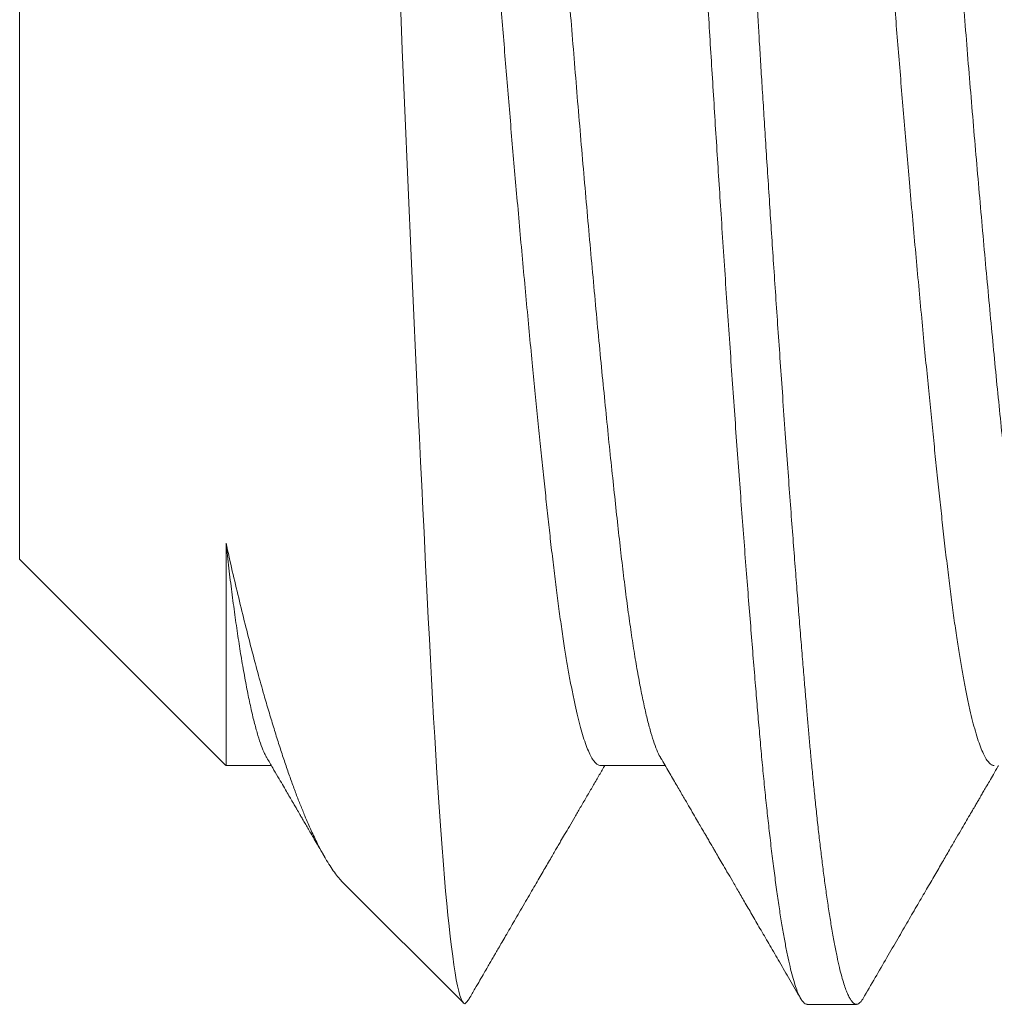
# Model space of a CAD drawing. Extents: x -88 to 25, y 1 to 82.
# Drawn here: x -64 to -64, y 55 to 55 of the extents above; entities that cross this region are included whole.
import ezdxf

# ---------------------------------------------------------------- set-up
doc = ezdxf.new("R2010")
doc.units = 0
doc.header["$MEASUREMENT"] = 0
doc.layers.get('0').update_dxf_attribs({"linetype": 'CONTINUOUS', "lineweight": 15})

msp = doc.modelspace()

# ---------------------------------------------------------------- linework, layer by layer
for p, q in [((-63.64309, 55.10518), (-63.64309, 54.96819)), ((-63.64309, 54.96819), (-63.6169, 54.94201)), ((-63.61689, 54.94199), (-63.61113, 54.94199)), ((-63.56934, 54.94199), (-63.56113, 54.94199)), ((-63.60197, 54.92708), (-63.58675, 54.91185)), ((-63.54309, 54.91168), (-63.53684, 54.91168))]:
    msp.add_line(p, q)
at = {"color": 8, "flags": 128}
msp.add_lwpolyline([(-63.59471, 55.03766), (-63.59451, 55.03287), (-63.59431, 55.02807), (-63.59411, 55.02319), (-63.5939, 55.01832), (-63.59369, 55.01344), (-63.59347, 55.00859), (-63.59326, 55.00382), (-63.59305, 54.99911), (-63.59284, 54.99441), (-63.59262, 54.98978), (-63.59248, 54.98667), (-63.59233, 54.9836), (-63.59219, 54.98056), (-63.59204, 54.97754), (-63.5919, 54.97457), (-63.59175, 54.97164), (-63.59155, 54.96745), (-63.59134, 54.96336), (-63.5912, 54.96069), (-63.59107, 54.95807), (-63.59093, 54.9555), (-63.5908, 54.95295), (-63.59066, 54.95045), (-63.59053, 54.94802), (-63.59039, 54.94564), (-63.59025, 54.94333), (-63.59012, 54.94109), (-63.58991, 54.93794), (-63.5897, 54.93494), (-63.58949, 54.93209), (-63.58928, 54.92941), (-63.58914, 54.92769), (-63.589, 54.92605), (-63.58885, 54.92449), (-63.58871, 54.92301), (-63.58856, 54.92162), (-63.58842, 54.92031), (-63.58826, 54.919), (-63.58811, 54.91779), (-63.58795, 54.9167), (-63.5878, 54.9157), (-63.58765, 54.91481), (-63.58749, 54.91404), (-63.58734, 54.91336), (-63.58718, 54.9128), (-63.58703, 54.91236), (-63.58688, 54.91203), (-63.58673, 54.91183), (-63.58658, 54.91175), (-63.58658, 54.91175)], dxfattribs=at)
at = {"color": 8}
for points, knots in [([(-63.56892, 55.16094), (-63.56883, 55.16109), (-63.56865, 55.16138), (-63.56838, 55.16162), (-63.56811, 55.16171), (-63.56785, 55.16165), (-63.56758, 55.16144), (-63.56732, 55.16108), (-63.56704, 55.16057), (-63.56676, 55.1599), (-63.56647, 55.15906), (-63.56617, 55.15801), (-63.56586, 55.15674), (-63.56554, 55.15529), (-63.56522, 55.15366), (-63.5649, 55.15185), (-63.56458, 55.14986), (-63.56427, 55.1477), (-63.56395, 55.14538), (-63.56364, 55.1429), (-63.56333, 55.14028), (-63.56302, 55.13754), (-63.56272, 55.13468), (-63.56243, 55.1317), (-63.56215, 55.12868), (-63.56188, 55.12564), (-63.56162, 55.12257), (-63.56136, 55.11939), (-63.56109, 55.11609), (-63.56082, 55.11269), (-63.56054, 55.10917), (-63.56025, 55.10543), (-63.55995, 55.10146), (-63.55963, 55.09725), (-63.55932, 55.09295), (-63.559, 55.08855), (-63.55868, 55.08407), (-63.55836, 55.07952), (-63.55804, 55.0749), (-63.55773, 55.07024), (-63.55741, 55.06554), (-63.5571, 55.06083), (-63.5568, 55.05614), (-63.5565, 55.05147), (-63.55621, 55.0468), (-63.55593, 55.04226), (-63.55566, 55.03785), (-63.5554, 55.03356), (-63.55513, 55.02926), (-63.55486, 55.02494), (-63.55459, 55.02062), (-63.55431, 55.0163), (-63.55402, 55.01184), (-63.55372, 55.00725), (-63.55341, 55.00255), (-63.55309, 54.99789), (-63.55277, 54.99329), (-63.55245, 54.98875), (-63.55214, 54.98428), (-63.55182, 54.97989), (-63.5515, 54.9756), (-63.55119, 54.9714), (-63.55088, 54.96735), (-63.55057, 54.96343), (-63.55027, 54.95966), (-63.54998, 54.95602), (-63.5497, 54.9526), (-63.54943, 54.94938), (-63.54917, 54.94637), (-63.54891, 54.94344), (-63.54864, 54.94062), (-63.54837, 54.93789), (-63.54809, 54.93528), (-63.5478, 54.93269), (-63.5475, 54.93015), (-63.54718, 54.92769), (-63.54687, 54.92539), (-63.54655, 54.92325), (-63.54623, 54.92129), (-63.54591, 54.9195), (-63.54559, 54.91789), (-63.54528, 54.91646), (-63.54496, 54.91521), (-63.54465, 54.91416), (-63.54435, 54.9133), (-63.54405, 54.91263), (-63.54376, 54.91213), (-63.54347, 54.91182), (-63.54325, 54.91168), (-63.54313, 54.9117), (-63.54309, 54.9117)], [0, 0, 0, 0, 0.010322, 0.02179, 0.032338, 0.042874, 0.053475, 0.064138, 0.074856, 0.085623, 0.096433, 0.108365, 0.120332, 0.132324, 0.144334, 0.156351, 0.168366, 0.18037, 0.192354, 0.204309, 0.216226, 0.227884, 0.239489, 0.251033, 0.262508, 0.273061, 0.283592, 0.294188, 0.304846, 0.315559, 0.326322, 0.337128, 0.349057, 0.361021, 0.373012, 0.38502, 0.397037, 0.409052, 0.421058, 0.433044, 0.445002, 0.456922, 0.468584, 0.480194, 0.491743, 0.503224, 0.513784, 0.524312, 0.534902, 0.545554, 0.556263, 0.567021, 0.577824, 0.589749, 0.601711, 0.6137, 0.625707, 0.637723, 0.649739, 0.661746, 0.673734, 0.685694, 0.697618, 0.709284, 0.720899, 0.732454, 0.74394, 0.754506, 0.765032, 0.775616, 0.786263, 0.796967, 0.807721, 0.81852, 0.830441, 0.8424, 0.854387, 0.866393, 0.878409, 0.890426, 0.902434, 0.914423, 0.926386, 0.938313, 0.949984, 0.961603, 0.973163, 0.984656, 0.995228, 1, 1, 1, 1]), ([(-63.56184, 55.16168), (-63.56178, 55.16168), (-63.56167, 55.16167), (-63.56149, 55.16156), (-63.56129, 55.16138), (-63.56108, 55.1611), (-63.56086, 55.1607), (-63.56062, 55.16017), (-63.56037, 55.15951), (-63.56012, 55.15872), (-63.55986, 55.15778), (-63.55959, 55.15668), (-63.55931, 55.15539), (-63.55901, 55.15389), (-63.5587, 55.15214), (-63.55838, 55.15017), (-63.55806, 55.14802), (-63.55776, 55.1458), (-63.55747, 55.14353), (-63.55719, 55.14124), (-63.55693, 55.13894), (-63.55668, 55.13659), (-63.55643, 55.13421), (-63.55619, 55.1318), (-63.55598, 55.12947), (-63.55577, 55.12725), (-63.55559, 55.12515), (-63.55542, 55.12307), (-63.55524, 55.12092), (-63.55504, 55.11857), (-63.55483, 55.11601), (-63.55461, 55.11322), (-63.55437, 55.11021), (-63.55412, 55.10705), (-63.55387, 55.10376), (-63.55361, 55.10035), (-63.55334, 55.09672), (-63.55306, 55.09286), (-63.55276, 55.08879), (-63.55245, 55.0844), (-63.55213, 55.07983), (-63.55181, 55.07518), (-63.55151, 55.07068), (-63.55122, 55.06633), (-63.55094, 55.06214), (-63.55068, 55.05813), (-63.55043, 55.05419), (-63.55018, 55.05033), (-63.54994, 55.04657), (-63.54973, 55.04306), (-63.54952, 55.03979), (-63.54934, 55.03678), (-63.54917, 55.03388), (-63.54899, 55.03094), (-63.54879, 55.02779), (-63.54858, 55.02445), (-63.54836, 55.02091), (-63.54812, 55.01717), (-63.54787, 55.01337), (-63.54762, 55.00951), (-63.54736, 55.00562), (-63.54709, 55.00159), (-63.54681, 54.99743), (-63.54651, 54.99316), (-63.5462, 54.98871), (-63.54588, 54.98421), (-63.54556, 54.97979), (-63.54526, 54.97565), (-63.54497, 54.97176), (-63.54469, 54.96814), (-63.54443, 54.96476), (-63.54418, 54.96153), (-63.54393, 54.95846), (-63.54369, 54.95555), (-63.54348, 54.95291), (-63.54327, 54.95051), (-63.54309, 54.94835), (-63.54292, 54.94633), (-63.54274, 54.94432), (-63.54254, 54.94222), (-63.54233, 54.94006), (-63.54211, 54.93783), (-63.54187, 54.93557), (-63.54162, 54.93334), (-63.54137, 54.93118), (-63.54111, 54.92908), (-63.54084, 54.92702), (-63.54056, 54.92499), (-63.54026, 54.92303), (-63.53995, 54.92112), (-63.53963, 54.91933), (-63.53931, 54.91773), (-63.53901, 54.91637), (-63.53872, 54.91522), (-63.53844, 54.91428), (-63.53818, 54.91352), (-63.53793, 54.91289), (-63.53768, 54.91241), (-63.53744, 54.91206), (-63.53723, 54.91183), (-63.53702, 54.91171), (-63.53684, 54.91167), (-63.53667, 54.9117), (-63.53649, 54.9118), (-63.53629, 54.91199), (-63.53613, 54.9122), (-63.53603, 54.91237), (-63.536, 54.91243)], [0, 0, 0, 0, 0.006732, 0.013975, 0.021728, 0.029991, 0.038765, 0.048049, 0.057844, 0.067271, 0.077127, 0.087412, 0.098125, 0.109268, 0.12084, 0.133441, 0.145532, 0.157113, 0.168184, 0.178744, 0.188794, 0.198334, 0.208238, 0.217524, 0.226193, 0.234244, 0.241678, 0.248411, 0.255654, 0.263407, 0.271671, 0.280445, 0.289729, 0.299524, 0.308951, 0.318806, 0.329091, 0.339804, 0.350947, 0.362518, 0.375119, 0.387211, 0.398791, 0.409862, 0.420422, 0.430472, 0.440012, 0.449916, 0.459202, 0.467871, 0.475923, 0.483356, 0.490089, 0.497332, 0.505085, 0.513349, 0.522123, 0.531407, 0.541202, 0.550629, 0.560485, 0.570769, 0.581483, 0.592625, 0.604196, 0.616797, 0.628889, 0.64047, 0.65154, 0.662101, 0.67215, 0.68169, 0.691594, 0.70088, 0.709549, 0.717601, 0.725035, 0.731767, 0.73901, 0.746763, 0.755027, 0.763801, 0.773085, 0.78288, 0.792307, 0.802163, 0.812447, 0.823161, 0.834303, 0.845874, 0.858476, 0.870567, 0.882148, 0.893218, 0.903779, 0.913829, 0.923368, 0.933272, 0.942559, 0.951228, 0.959279, 0.966713, 0.973445, 0.980688, 0.988442, 0.996705, 1, 1, 1, 1]), ([(-63.59322, 55.13038), (-63.59316, 55.13027), (-63.59298, 55.12997), (-63.59269, 55.12931), (-63.59234, 55.12837), (-63.59198, 55.12721), (-63.5916, 55.12582), (-63.59122, 55.12424), (-63.59084, 55.12247), (-63.59047, 55.12057), (-63.59012, 55.11857), (-63.58978, 55.1165), (-63.58945, 55.1143), (-63.58912, 55.11197), (-63.58879, 55.10953), (-63.58847, 55.10697), (-63.58815, 55.10423), (-63.58782, 55.10127), (-63.58747, 55.09807), (-63.58712, 55.09473), (-63.58675, 55.09124), (-63.5864, 55.08773), (-63.58605, 55.08422), (-63.5857, 55.08073), (-63.58536, 55.07716), (-63.58501, 55.0735), (-63.58467, 55.06978), (-63.58433, 55.06601), (-63.58397, 55.06206), (-63.58361, 55.05795), (-63.58324, 55.05368), (-63.58288, 55.04939), (-63.58252, 55.0451), (-63.58218, 55.04095), (-63.58186, 55.03695), (-63.58155, 55.03307), (-63.58123, 55.02919), (-63.58091, 55.02529), (-63.58058, 55.02139), (-63.58024, 55.0175), (-63.57989, 55.0135), (-63.57953, 55.0094), (-63.57915, 55.00522), (-63.57877, 55.00111), (-63.57839, 54.99707), (-63.57803, 54.99324), (-63.57767, 54.98962), (-63.57733, 54.9862), (-63.577, 54.98289), (-63.57667, 54.97969), (-63.57634, 54.97661), (-63.57602, 54.97364), (-63.5757, 54.9707), (-63.57537, 54.9678), (-63.57502, 54.96494), (-63.57467, 54.9622), (-63.5743, 54.9596), (-63.57395, 54.95723), (-63.5736, 54.95507), (-63.57326, 54.95312), (-63.57291, 54.95131), (-63.57257, 54.94965), (-63.57222, 54.94815), (-63.57188, 54.94681), (-63.57152, 54.94559), (-63.57116, 54.94452), (-63.57079, 54.94361), (-63.57043, 54.9429), (-63.57007, 54.94239), (-63.56973, 54.9421), (-63.56948, 54.94198), (-63.56936, 54.942), (-63.56934, 54.94201)], [0, 0, 0, 0, 0.008241, 0.022193, 0.0362, 0.051655, 0.067145, 0.082652, 0.098159, 0.11365, 0.127704, 0.141719, 0.15568, 0.169578, 0.183399, 0.197133, 0.210768, 0.225723, 0.240795, 0.255977, 0.271253, 0.286608, 0.300623, 0.314678, 0.32876, 0.342857, 0.356956, 0.371045, 0.385109, 0.400538, 0.415907, 0.431199, 0.4464, 0.461494, 0.475112, 0.488715, 0.50242, 0.516215, 0.53009, 0.544033, 0.558032, 0.573481, 0.588967, 0.604473, 0.619981, 0.635476, 0.649535, 0.663556, 0.677527, 0.691434, 0.705268, 0.719016, 0.732667, 0.747614, 0.76267, 0.777837, 0.793101, 0.808447, 0.822455, 0.836504, 0.850583, 0.864679, 0.878778, 0.892869, 0.906938, 0.922374, 0.937752, 0.953056, 0.96827, 0.98338, 0.997014, 1, 1, 1, 1]), ([(-63.58559, 55.13135), (-63.58555, 55.13136), (-63.58539, 55.13139), (-63.58509, 55.1312), (-63.58469, 55.13078), (-63.58428, 55.13007), (-63.58386, 55.12912), (-63.58343, 55.1279), (-63.58301, 55.12643), (-63.58257, 55.1247), (-63.58214, 55.12273), (-63.58171, 55.12052), (-63.58129, 55.11808), (-63.58086, 55.11543), (-63.58045, 55.11258), (-63.58004, 55.10954), (-63.57964, 55.10633), (-63.57926, 55.10296), (-63.57887, 55.0994), (-63.57846, 55.09566), (-63.57805, 55.09173), (-63.57763, 55.08763), (-63.57721, 55.08336), (-63.57678, 55.07896), (-63.57635, 55.07443), (-63.57592, 55.06979), (-63.57549, 55.06506), (-63.57506, 55.06027), (-63.57464, 55.05543), (-63.57422, 55.05056), (-63.57382, 55.04569), (-63.57342, 55.04083), (-63.57303, 55.03598), (-63.57264, 55.03113), (-63.57224, 55.02626), (-63.57183, 55.02139), (-63.57141, 55.01653), (-63.57099, 55.0117), (-63.57056, 55.00692), (-63.57013, 55.00222), (-63.5697, 54.99761), (-63.56927, 54.99311), (-63.56884, 54.98875), (-63.56842, 54.98453), (-63.568, 54.98048), (-63.56759, 54.9766), (-63.56719, 54.97291), (-63.5668, 54.96941), (-63.56641, 54.96608), (-63.56601, 54.96292), (-63.5656, 54.95994), (-63.56519, 54.95714), (-63.56476, 54.95455), (-63.56433, 54.95218), (-63.5639, 54.95004), (-63.56347, 54.94814), (-63.56304, 54.94649), (-63.56261, 54.94508), (-63.56219, 54.94396), (-63.56189, 54.94327), (-63.56172, 54.94303), (-63.5617, 54.94299)], [0, 0, 0, 0, 0.0045253, 0.0215971, 0.0388167, 0.0561624, 0.0736117, 0.0911411, 0.1087265, 0.1263434, 0.1439668, 0.1615719, 0.1791339, 0.1966283, 0.2140314, 0.23132, 0.2484722, 0.2654742, 0.2825363, 0.2997474, 0.3170861, 0.3345297, 0.3520549, 0.3696376, 0.3872533, 0.404877, 0.4224839, 0.4400492, 0.4575485, 0.4749578, 0.4922541, 0.5094152, 0.5264237, 0.543476, 0.5606786, 0.5780101, 0.595448, 0.6129689, 0.6305489, 0.6481632, 0.6657872, 0.6833958, 0.7009643, 0.7184683, 0.7358838, 0.7531876, 0.7703576, 0.7873738, 0.8044163, 0.8216103, 0.8389346, 0.8563667, 0.8738832, 0.8914602, 0.9090732, 0.9266973, 0.9443075, 0.9618792, 0.9793878, 0.9968094, 1, 1, 1, 1]), ([(-63.54322, 55.1304), (-63.54311, 55.1302), (-63.5429, 55.12979), (-63.54255, 55.12895), (-63.54219, 55.1279), (-63.54181, 55.12662), (-63.54143, 55.12514), (-63.54105, 55.12347), (-63.54068, 55.12168), (-63.54033, 55.11977), (-63.53999, 55.11778), (-63.53965, 55.11566), (-63.53932, 55.11341), (-63.53899, 55.11103), (-63.53867, 55.10855), (-63.53834, 55.10587), (-63.53801, 55.10298), (-63.53767, 55.09987), (-63.53731, 55.0966), (-63.53695, 55.09319), (-63.5366, 55.08976), (-63.53625, 55.08631), (-63.53591, 55.08287), (-63.53557, 55.07935), (-63.53523, 55.07574), (-63.53488, 55.07206), (-63.53454, 55.06832), (-63.53418, 55.0644), (-63.53382, 55.06031), (-63.53344, 55.05605), (-63.53308, 55.05177), (-63.53272, 55.04748), (-63.53237, 55.04332), (-63.53205, 55.03931), (-63.53174, 55.03544), (-63.53142, 55.03156), (-63.53111, 55.02767), (-63.53078, 55.02377), (-63.53045, 55.01988), (-63.5301, 55.01586), (-63.52974, 55.01174), (-63.52936, 55.00753), (-63.52898, 55.00338), (-63.5286, 54.9993), (-63.52824, 54.99542), (-63.52788, 54.99174), (-63.52754, 54.98828), (-63.5272, 54.9849), (-63.52687, 54.98163), (-63.52654, 54.97848), (-63.52622, 54.97544), (-63.52589, 54.97242), (-63.52556, 54.96945), (-63.52521, 54.96651), (-63.52486, 54.9637), (-63.52451, 54.96103), (-63.52415, 54.95857), (-63.5238, 54.95633), (-63.52346, 54.95429), (-63.52312, 54.9524), (-63.52278, 54.95065), (-63.52243, 54.94905), (-63.52209, 54.94761), (-63.52173, 54.94629), (-63.52137, 54.94511), (-63.521, 54.94409), (-63.52063, 54.94327), (-63.52027, 54.94265), (-63.51992, 54.94224), (-63.51961, 54.94203), (-63.51942, 54.94201), (-63.51934, 54.94201)], [0, 0, 0, 0, 0.013672, 0.027647, 0.043075, 0.058548, 0.074047, 0.089556, 0.105058, 0.119131, 0.133171, 0.147166, 0.161104, 0.174973, 0.188761, 0.202458, 0.217412, 0.232417, 0.24754, 0.262765, 0.278078, 0.292063, 0.306095, 0.320161, 0.334251, 0.34835, 0.362446, 0.376527, 0.391982, 0.407385, 0.422722, 0.437976, 0.453131, 0.46681, 0.480397, 0.494041, 0.507782, 0.521609, 0.535512, 0.549478, 0.5649, 0.580367, 0.595864, 0.611373, 0.626877, 0.640953, 0.654999, 0.669002, 0.682949, 0.696829, 0.710631, 0.724342, 0.739309, 0.754296, 0.769403, 0.784615, 0.799917, 0.813893, 0.827919, 0.841981, 0.856068, 0.870166, 0.884264, 0.898347, 0.913808, 0.92922, 0.944567, 0.959833, 0.975003, 0.988697, 1, 1, 1, 1]), ([(-63.53559, 55.13135), (-63.53549, 55.13135), (-63.53526, 55.13133), (-63.53489, 55.13102), (-63.53448, 55.13045), (-63.53406, 55.12962), (-63.53364, 55.12853), (-63.53322, 55.12718), (-63.53279, 55.12557), (-63.53235, 55.12372), (-63.53192, 55.12163), (-63.53149, 55.1193), (-63.53107, 55.11675), (-63.53065, 55.114), (-63.53024, 55.11105), (-63.52984, 55.10792), (-63.52944, 55.10463), (-63.52906, 55.10116), (-63.52866, 55.09751), (-63.52825, 55.09367), (-63.52784, 55.08965), (-63.52742, 55.08547), (-63.52699, 55.08113), (-63.52656, 55.07666), (-63.52613, 55.07207), (-63.5257, 55.06738), (-63.52527, 55.06262), (-63.52485, 55.0578), (-63.52443, 55.05294), (-63.52401, 55.04807), (-63.52361, 55.0432), (-63.52322, 55.03835), (-63.52283, 55.0335), (-63.52244, 55.02864), (-63.52203, 55.02377), (-63.52161, 55.0189), (-63.52119, 55.01405), (-63.52077, 55.00925), (-63.52034, 55.0045), (-63.51991, 54.99985), (-63.51948, 54.99529), (-63.51905, 54.99086), (-63.51862, 54.98657), (-63.5182, 54.98244), (-63.51779, 54.97847), (-63.51739, 54.97469), (-63.51699, 54.9711), (-63.51661, 54.96769), (-63.51621, 54.96445), (-63.5158, 54.96137), (-63.51539, 54.95848), (-63.51497, 54.95579), (-63.51454, 54.95331), (-63.51411, 54.95106), (-63.51368, 54.94904), (-63.51325, 54.94726), (-63.51282, 54.94574), (-63.5124, 54.94448), (-63.51202, 54.94355), (-63.51179, 54.94316), (-63.5117, 54.943)], [0, 0, 0, 0, 0.013247, 0.030397, 0.047684, 0.065085, 0.082578, 0.10014, 0.117744, 0.135367, 0.152985, 0.170571, 0.188101, 0.205552, 0.222899, 0.24012, 0.257194, 0.27419, 0.291331, 0.30861, 0.326005, 0.343494, 0.361051, 0.378654, 0.396277, 0.413895, 0.431484, 0.449018, 0.466474, 0.483829, 0.501058, 0.518142, 0.535134, 0.552266, 0.569537, 0.586926, 0.604409, 0.621963, 0.639564, 0.657186, 0.674805, 0.692396, 0.709935, 0.727397, 0.744758, 0.761996, 0.779089, 0.796078, 0.813201, 0.830464, 0.847847, 0.865325, 0.882875, 0.900474, 0.918095, 0.935716, 0.953309, 0.970852, 0.988319, 1, 1, 1, 1]), ([(-63.61689, 54.97023), (-63.61677, 54.96916), (-63.61653, 54.96702), (-63.61615, 54.964), (-63.61577, 54.96111), (-63.61538, 54.9584), (-63.61497, 54.9558), (-63.61455, 54.95337), (-63.61412, 54.95111), (-63.61369, 54.94908), (-63.61326, 54.9473), (-63.61283, 54.94577), (-63.61241, 54.9445), (-63.61203, 54.94357), (-63.6118, 54.94316), (-63.6117, 54.943)], [0, 0, 0, 0, 0.0741233, 0.1488775, 0.2241982, 0.2999997, 0.376193, 0.4572351, 0.5385015, 0.6198779, 0.7012496, 0.7825013, 0.8635194, 0.9441917, 1, 1, 1, 1]), ([(-63.60197, 54.92708), (-63.60213, 54.92724), (-63.60246, 54.92759), (-63.60299, 54.92825), (-63.60354, 54.92903), (-63.60411, 54.92993), (-63.60469, 54.93094), (-63.60534, 54.93219), (-63.60607, 54.93372), (-63.60679, 54.93537), (-63.60743, 54.93694), (-63.60799, 54.93838), (-63.60855, 54.9399), (-63.60912, 54.94152), (-63.6097, 54.94323), (-63.61028, 54.94503), (-63.61087, 54.94692), (-63.61146, 54.94888), (-63.61213, 54.95116), (-63.61286, 54.95379), (-63.61366, 54.9568), (-63.61447, 54.95996), (-63.61528, 54.96325), (-63.61609, 54.96667), (-63.61662, 54.96904), (-63.61689, 54.97023)], [0, 0, 0, 0, 0.0349837, 0.0753249, 0.1156553, 0.1563724, 0.1971006, 0.2378178, 0.2928267, 0.3478356, 0.3847988, 0.4217701, 0.4587332, 0.4966228, 0.5345212, 0.5724108, 0.6106223, 0.6488429, 0.6870544, 0.7387887, 0.7905454, 0.8422797, 0.894846, 0.9474354, 1, 1, 1, 1]), ([(-63.61689, 54.97023), (-63.61689, 54.9692), (-63.61689, 54.96715), (-63.61689, 54.96457), (-63.61689, 54.96241), (-63.61689, 54.96061), (-63.61689, 54.95871), (-63.61689, 54.95672), (-63.61689, 54.95468), (-63.61689, 54.95278), (-63.61689, 54.95101), (-63.61689, 54.94937), (-63.61689, 54.94788), (-63.61689, 54.94655), (-63.61689, 54.9454), (-63.61689, 54.94442), (-63.61689, 54.94361), (-63.61689, 54.94296), (-63.61689, 54.94247), (-63.61689, 54.94215), (-63.61689, 54.94199), (-63.61689, 54.94201), (-63.61689, 54.94202)], [0, 0, 0, 0, 0.058356, 0.116712, 0.155953, 0.195203, 0.234444, 0.286688, 0.338932, 0.391539, 0.444146, 0.497898, 0.551649, 0.605796, 0.659944, 0.712188, 0.764432, 0.817039, 0.869646, 0.923397, 0.977149, 1, 1, 1, 1])]:
    msp.add_open_spline(points, degree=3, knots=knots, dxfattribs=at)
for points, knots in [([(-63.6117, 54.94297), (-63.61145, 54.94255), (-63.61099, 54.94175), (-63.61033, 54.94062), (-63.60974, 54.93962), (-63.60924, 54.93876), (-63.60882, 54.93803), (-63.60849, 54.93746), (-63.60825, 54.93705), (-63.60808, 54.93676), (-63.60795, 54.93654), (-63.60785, 54.93637), (-63.60777, 54.93624), (-63.60769, 54.9361), (-63.6076, 54.93594), (-63.60745, 54.93568), (-63.60722, 54.93529), (-63.60692, 54.93477), (-63.60658, 54.93419), (-63.60621, 54.93355), (-63.60578, 54.93282), (-63.60526, 54.93191), (-63.60475, 54.93105), (-63.60441, 54.93047), (-63.60429, 54.93026)], [0, 0, 0, 0, 0.099611, 0.18869, 0.267236, 0.335242, 0.392705, 0.43962, 0.467884, 0.490212, 0.50855, 0.519436, 0.529269, 0.540285, 0.552482, 0.565861, 0.602077, 0.644863, 0.688648, 0.739002, 0.796616, 0.861492, 0.95157, 1, 1, 1, 1]), ([(-63.5617, 54.94297), (-63.56135, 54.94238), (-63.56069, 54.94125), (-63.55976, 54.93964), (-63.55892, 54.93821), (-63.55819, 54.93696), (-63.55757, 54.93588), (-63.55704, 54.93498), (-63.55662, 54.93425), (-63.5563, 54.93371), (-63.55607, 54.93331), (-63.5559, 54.93302), (-63.55575, 54.93276), (-63.5556, 54.9325), (-63.55544, 54.93223), (-63.55526, 54.93193), (-63.55505, 54.93157), (-63.55476, 54.93106), (-63.55436, 54.93037), (-63.55385, 54.9295), (-63.55325, 54.92847), (-63.55256, 54.92729), (-63.55179, 54.92595), (-63.55092, 54.92447), (-63.54997, 54.92283), (-63.54893, 54.92104), (-63.5478, 54.9191), (-63.54659, 54.91701), (-63.54528, 54.91476), (-63.54438, 54.91321), (-63.54392, 54.91241)], [0, 0, 0, 0, 0.058347, 0.110933, 0.157755, 0.198808, 0.234089, 0.263596, 0.287327, 0.30528, 0.317453, 0.325751, 0.334112, 0.342659, 0.351389, 0.360655, 0.372413, 0.386963, 0.410708, 0.439418, 0.473097, 0.511742, 0.555358, 0.603947, 0.657508, 0.716044, 0.779559, 0.848055, 0.921534, 1, 1, 1, 1]), ([(-63.586, 54.91241), (-63.58576, 54.91283), (-63.58531, 54.9136), (-63.58468, 54.91469), (-63.58415, 54.91561), (-63.58371, 54.91636), (-63.58338, 54.91693), (-63.58315, 54.91733), (-63.58299, 54.9176), (-63.58287, 54.91781), (-63.58275, 54.91801), (-63.58256, 54.91835), (-63.58226, 54.91886), (-63.58185, 54.91957), (-63.58136, 54.92041), (-63.58083, 54.92132), (-63.58025, 54.92232), (-63.57964, 54.92337), (-63.57901, 54.92445), (-63.57839, 54.92552), (-63.5778, 54.92652), (-63.57726, 54.92746), (-63.57676, 54.92832), (-63.57628, 54.92914), (-63.57583, 54.92991), (-63.57541, 54.93063), (-63.57505, 54.93126), (-63.57472, 54.93183), (-63.57434, 54.93248), (-63.57386, 54.9333), (-63.57326, 54.93432), (-63.5726, 54.93546), (-63.57189, 54.93668), (-63.57116, 54.93793), (-63.57041, 54.93921), (-63.56968, 54.94048), (-63.56914, 54.94141), (-63.56884, 54.94191), (-63.56879, 54.94199)], [0, 0, 0, 0, 0.0420581, 0.0786299, 0.1097165, 0.1353193, 0.1554394, 0.1674025, 0.1759806, 0.1821193, 0.188861, 0.1964388, 0.2163651, 0.2404521, 0.2686993, 0.3011045, 0.3335517, 0.3693119, 0.407483, 0.4437916, 0.4776864, 0.5091688, 0.5382386, 0.564897, 0.5923547, 0.616678, 0.6378663, 0.6559571, 0.6746896, 0.7039894, 0.7386961, 0.7788082, 0.8191873, 0.8627766, 0.9061107, 0.9489334, 0.9912454, 1, 1, 1, 1]), ([(-63.536, 54.91241), (-63.53549, 54.9133), (-63.53448, 54.91504), (-63.53301, 54.91757), (-63.53162, 54.91995), (-63.53032, 54.9222), (-63.5291, 54.9243), (-63.52796, 54.92625), (-63.52691, 54.92805), (-63.52594, 54.92972), (-63.52508, 54.93121), (-63.52431, 54.93253), (-63.52363, 54.93369), (-63.52302, 54.93474), (-63.52249, 54.93565), (-63.5221, 54.93632), (-63.52183, 54.93678), (-63.52167, 54.93705), (-63.52153, 54.9373), (-63.52139, 54.93754), (-63.52122, 54.93782), (-63.52101, 54.93819), (-63.52073, 54.93868), (-63.52037, 54.93929), (-63.51994, 54.94003), (-63.51943, 54.9409), (-63.51904, 54.94157), (-63.51882, 54.94195), (-63.51879, 54.94199)], [0, 0, 0, 0, 0.090187, 0.175647, 0.256383, 0.332398, 0.403695, 0.469127, 0.530012, 0.58635, 0.638145, 0.681291, 0.720645, 0.755887, 0.786947, 0.813827, 0.823793, 0.833033, 0.841548, 0.849337, 0.857576, 0.869839, 0.886371, 0.907173, 0.932243, 0.961579, 0.995181, 1, 1, 1, 1]), ([(-63.58658, 54.91175), (-63.58653, 54.91179), (-63.58642, 54.91185), (-63.58625, 54.91204), (-63.58611, 54.91222), (-63.58602, 54.91238), (-63.586, 54.91242)], [0, 0, 0, 0, 0.266659, 0.559516, 0.878571, 1, 1, 1, 1])]:
    msp.add_open_spline(points, degree=3, knots=knots)

doc.saveas('drawing.dxf')
